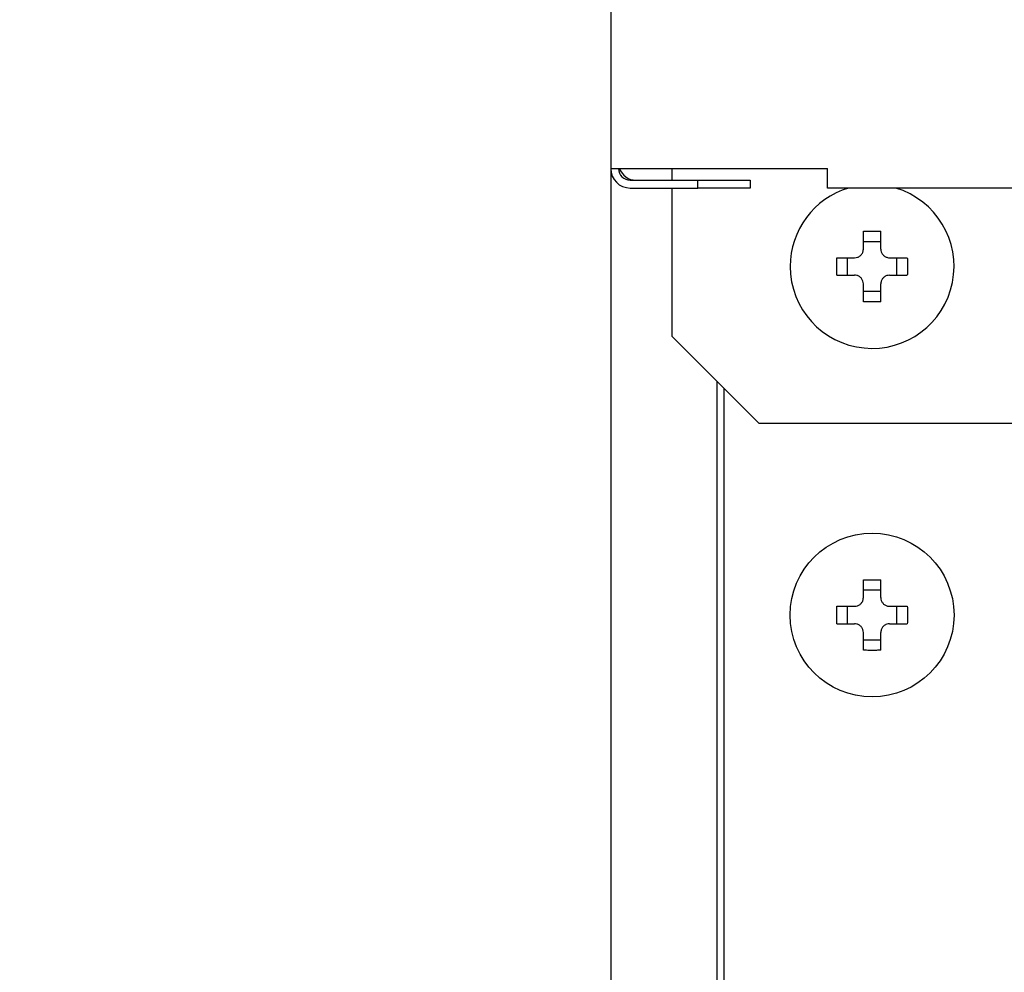
# Model space of a CAD drawing. Extents: x 0 to 420, y 0 to 297.
# Drawn here: x 78 to 82, y 66 to 70 of the extents above; entities that cross this region are included whole.
import ezdxf

# ---------------------------------------------------------------- set-up
doc = ezdxf.new("R2010")
doc.units = 0
doc.layers.get('0').update_dxf_attribs({"linetype": 'CONTINUOUS'})
doc.layers.add('DD0', color=7, linetype='CONTINUOUS')
doc.layers.add('M0', color=3, linetype='CONTINUOUS')
doc.styles.get("Standard").update_dxf_attribs({"font": 'txt', "bigfont": 'BIGFONT'})
doc.dimstyles.get("Standard").update_dxf_attribs({"dimtxt": 3.2, "dimasz": 3, "dimexe": 1.5, "dimexo": 0, "dimgap": 1, "dimtad": 3, "dimtih": 1, "dimtoh": 1, "dimdsep": 46, "dimtxsty": 'STANDARD', "dimblk1": 'OPEN', "dimblk2": 'OPEN', "dimsah": 1, "dimcen": 0.09, "dimadec": 0, "dimazin": 0, "dimtfac": 1, "dimtdec": 4, "dimtofl": 0, "dimtmove": 0, "dimatfit": 3, "dimfxl": 1, "dimtolj": 1, "dimtzin": 0, "dimlwd": 13, "dimlwe": 13, "dimarcsym": 0})

# ---------------------------------------------------------------- blocks, each defined once
blk = doc.blocks.new('_OPEN')
at = {"color": 0, "lineweight": 13}
for p, q in [((-0.965926, 0.258819), (0, 0)), ((0, 0), (-1, 0)), ((0, 0), (-0.965926, -0.258819))]:
    blk.add_line(p, q, dxfattribs=at)
blk = doc.blocks.new('*D11')
for p in [(99.968864, 158.226288), (45.067417, 34.287788), (82.198128, 34.287788)]:
    blk.add_point(p)
at = {"layer": 'DD0', "linetype": 'CONTINUOUS'}
for p, q in [((99.968864, 158.226288), (43.567417, 158.226288)), ((45.067417, 155.226288), (45.067417, 37.287788)), ((82.198128, 34.287788), (43.567417, 34.287788))]:
    blk.add_line(p, q, dxfattribs=at)
at = {"layer": 'DD0', "xscale": 3, "yscale": 3}
for p, rotation in [((45.067417, 158.226288), 90), ((45.067417, 34.287788), 270)]:
    blk.add_blockref('_OPEN', p, dxfattribs=dict(at, rotation=rotation))
at = {"layer": 'DD0', "width": 0.833333}
blk.add_text('１７７１', height=2.5, rotation=90.000003, dxfattribs=at).set_placement((44.367416, 91.465368))
blk = doc.blocks.new('*D18')
for p in [(53.067417, 104.322791), (83.693541, 104.322791), (82.198126, 34.287789)]:
    blk.add_point(p)
at = {"layer": 'DD0', "linetype": 'CONTINUOUS'}
for p, q in [((83.693542, 104.322792), (51.567417, 104.322792)), ((53.067417, 101.322792), (53.067417, 37.287788)), ((82.198128, 34.287788), (51.567417, 34.287788))]:
    blk.add_line(p, q, dxfattribs=at)
at = {"layer": 'DD0', "xscale": 3, "yscale": 3}
for p, rotation in [((53.067417, 104.322792), 90), ((53.067417, 34.287788), 270)]:
    blk.add_blockref('_OPEN', p, dxfattribs=dict(at, rotation=rotation))
at = {"layer": 'DD0', "width": 0.833333}
blk.add_text('１００１', height=2.5, rotation=90.000003, dxfattribs=at).set_placement((52.367416, 64.513624))

msp = doc.modelspace()

# ---------------------------------------------------------------- linework, layer by layer
at = {"layer": 'M0', "linetype": 'CONTINUOUS', "lineweight": 25}
for p, q in [((80.018869, 155.776294), (80.018869, 69.296539)), ((80.018869, 69.296539), (80.890367, 69.296539)), ((80.018871, 69.29579), (80.018871, 45.59279)), ((80.263868, 69.296539), (80.263868, 69.249289)), ((80.890367, 69.217789), (80.890367, 69.296539)), ((80.097617, 69.249289), (80.368869, 69.249289)), ((80.097617, 69.217789), (80.368869, 69.217789)), ((80.263868, 69.217789), (80.263868, 68.622789)), ((80.368869, 69.217789), (80.368869, 69.249289)), ((80.368869, 69.249289), (80.578868, 69.249289)), ((80.578868, 69.217789), (80.368869, 69.217789)), ((80.578868, 69.249289), (80.578868, 69.217789)), ((124.647369, 69.217789), (80.890367, 69.217789)), ((81.033868, 68.972789), (81.033868, 69.044283)), ((81.103867, 68.972789), (81.103867, 69.044283)), ((81.103867, 69.002333), (81.033868, 69.002333)), ((80.927374, 68.937789), (80.998869, 68.937789)), ((80.969325, 68.937789), (80.969325, 68.867789)), ((81.138869, 68.937789), (81.210362, 68.937789)), ((81.168411, 68.867789), (81.168411, 68.937789)), ((80.927374, 68.867789), (80.998869, 68.867789)), ((81.138869, 68.867789), (81.210362, 68.867789)), ((81.033868, 68.761295), (81.033868, 68.832789)), ((81.103867, 68.761295), (81.103867, 68.832789)), ((81.033868, 68.803245), (81.103867, 68.803245)), ((80.263868, 68.622789), (80.613867, 68.272789)), ((80.445372, 68.441284), (80.445372, 46.08279)), ((80.473867, 68.412789), (80.473867, 46.222789)), ((80.613867, 68.272789), (82.192932, 68.272789)), ((81.033868, 67.572789), (81.033868, 67.644283)), ((81.103867, 67.572789), (81.103867, 67.644283)), ((81.103867, 67.602334), (81.033868, 67.602334)), ((80.927374, 67.537789), (80.998869, 67.537789)), ((80.969325, 67.537789), (80.969325, 67.467789)), ((81.138869, 67.537789), (81.210362, 67.537789)), ((81.168411, 67.467789), (81.168411, 67.537789)), ((80.927374, 67.467789), (80.998869, 67.467789)), ((81.033868, 67.361296), (81.033868, 67.432789)), ((81.103867, 67.361296), (81.103867, 67.432789)), ((81.138869, 67.467789), (81.210362, 67.467789)), ((81.033868, 67.403245), (81.103867, 67.403245))]:
    msp.add_line(p, q, dxfattribs=at)
msp.add_circle((81.068868, 67.502789), 0.329, dxfattribs=at)
for centre, radius, start, end in [((80.097618, 69.296539), 0.07875, 180, 270), ((80.097618, 69.296539), 0.04725, 180, 270), ((80.120372, 69.319289), 0.07, 198.965575, 270), ((81.068868, 68.902789), 0.329, 180, 433.225256), ((81.068868, 68.902789), 0.329, 106.774744, 180)]:
    msp.add_arc(centre, radius, start, end, dxfattribs=at)
at = {"layer": 'M0', "linetype": 'CONTINUOUS', "lineweight": 25, "extrusion": (0, 0, -1)}
for points, knots in [([(81.033868, 69.044283), (81.03678, 69.044356), (81.039691, 69.04443), (81.042605, 69.044491), (81.045519, 69.044552), (81.048437, 69.0446), (81.051355, 69.044639), (81.054273, 69.044678), (81.057191, 69.044709), (81.06011, 69.044728), (81.063029, 69.044748), (81.065948, 69.044758), (81.068868, 69.044758), (81.071788, 69.044758), (81.074709, 69.044748), (81.077628, 69.044728), (81.080547, 69.044708), (81.083464, 69.044678), (81.086381, 69.044639), (81.089299, 69.0446), (81.092216, 69.044552), (81.095131, 69.044491), (81.098045, 69.04443), (81.100956, 69.044357), (81.103867, 69.044283)], [0, 0, 0, 0, 1, 1, 1, 2, 2, 2, 3, 3, 3, 4, 4, 4, 5, 5, 5, 6, 6, 6, 7, 7, 7, 8, 8, 8, 8]), ([(80.927374, 68.867789), (80.927301, 68.870701), (80.927228, 68.873613), (80.927167, 68.876527), (80.927106, 68.879442), (80.927056, 68.882358), (80.927017, 68.885276), (80.926978, 68.888193), (80.926949, 68.891112), (80.92693, 68.894031), (80.92691, 68.89695), (80.926898, 68.89987), (80.926898, 68.902789), (80.926898, 68.905709), (80.926909, 68.908629), (80.92693, 68.911548), (80.92695, 68.914467), (80.926978, 68.917385), (80.927017, 68.920303), (80.927056, 68.92322), (80.927106, 68.926137), (80.927167, 68.929051), (80.927229, 68.931965), (80.927301, 68.934877), (80.927374, 68.937789)], [0, 0, 0, 0, 1, 1, 1, 2, 2, 2, 3, 3, 3, 4, 4, 4, 5, 5, 5, 6, 6, 6, 7, 7, 7, 8, 8, 8, 8]), ([(80.998869, 68.937789), (81.002735, 68.938153), (81.006601, 68.938518), (81.010286, 68.939705), (81.013972, 68.940891), (81.017477, 68.942901), (81.020534, 68.945302), (81.02359, 68.947703), (81.026197, 68.950497), (81.028296, 68.953842), (81.030396, 68.957186), (81.031987, 68.961082), (81.032832, 68.964332), (81.033676, 68.967581), (81.033772, 68.970185), (81.033868, 68.972789)], [0, 0, 0, 0, 1, 1, 1, 2, 2, 2, 3, 3, 3, 4, 4, 4, 5, 5, 5, 5]), ([(81.103867, 68.972789), (81.104231, 68.968923), (81.104596, 68.965057), (81.105783, 68.96137), (81.106969, 68.957684), (81.108978, 68.954179), (81.11138, 68.951123), (81.113781, 68.948067), (81.116576, 68.945461), (81.11992, 68.943362), (81.123265, 68.941262), (81.12716, 68.939671), (81.13041, 68.938826), (81.133659, 68.937982), (81.136264, 68.937886), (81.138869, 68.937789)], [0, 0, 0, 0, 1, 1, 1, 2, 2, 2, 3, 3, 3, 4, 4, 4, 5, 5, 5, 5]), ([(81.210362, 68.937789), (81.210436, 68.934877), (81.21051, 68.931965), (81.21057, 68.929051), (81.210631, 68.926137), (81.21068, 68.92322), (81.210719, 68.920303), (81.210757, 68.917385), (81.210786, 68.914467), (81.210806, 68.911548), (81.210826, 68.908629), (81.210838, 68.905709), (81.210838, 68.902789), (81.210837, 68.89987), (81.210826, 68.89695), (81.210806, 68.894031), (81.210786, 68.891112), (81.210757, 68.888193), (81.210719, 68.885276), (81.21068, 68.882358), (81.210632, 68.879441), (81.21057, 68.876527), (81.210509, 68.873613), (81.210436, 68.870701), (81.210362, 68.867789)], [0, 0, 0, 0, 1, 1, 1, 2, 2, 2, 3, 3, 3, 4, 4, 4, 5, 5, 5, 6, 6, 6, 7, 7, 7, 8, 8, 8, 8]), ([(81.033868, 68.832789), (81.033504, 68.836656), (81.03314, 68.840522), (81.031953, 68.844208), (81.030767, 68.847895), (81.028758, 68.8514), (81.026356, 68.854456), (81.023955, 68.857512), (81.02116, 68.860117), (81.017815, 68.862217), (81.014471, 68.864316), (81.010575, 68.865908), (81.007326, 68.866752), (81.004077, 68.867596), (81.001473, 68.867693), (80.998869, 68.867789)], [0, 0, 0, 0, 1, 1, 1, 2, 2, 2, 3, 3, 3, 4, 4, 4, 5, 5, 5, 5]), ([(81.138869, 68.867789), (81.135002, 68.867425), (81.131136, 68.867061), (81.127449, 68.865874), (81.123763, 68.864688), (81.120258, 68.862678), (81.117202, 68.860277), (81.114146, 68.857876), (81.111539, 68.855082), (81.10944, 68.851737), (81.10734, 68.848393), (81.105748, 68.844496), (81.104904, 68.841247), (81.10406, 68.837997), (81.103964, 68.835393), (81.103867, 68.832789)], [0, 0, 0, 0, 1, 1, 1, 2, 2, 2, 3, 3, 3, 4, 4, 4, 5, 5, 5, 5]), ([(81.103867, 68.761295), (81.100956, 68.761222), (81.098045, 68.761149), (81.095131, 68.761088), (81.092216, 68.761027), (81.089299, 68.760978), (81.086381, 68.760939), (81.083464, 68.7609), (81.080547, 68.76087), (81.077628, 68.76085), (81.074709, 68.76083), (81.071788, 68.76082), (81.068868, 68.76082), (81.065948, 68.76082), (81.063029, 68.76083), (81.06011, 68.76085), (81.057191, 68.76087), (81.054273, 68.7609), (81.051355, 68.760939), (81.048437, 68.760979), (81.045519, 68.761027), (81.042605, 68.761088), (81.039691, 68.761149), (81.03678, 68.761222), (81.033868, 68.761295)], [0, 0, 0, 0, 1, 1, 1, 2, 2, 2, 3, 3, 3, 4, 4, 4, 5, 5, 5, 6, 6, 6, 7, 7, 7, 8, 8, 8, 8]), ([(81.033868, 67.644283), (81.03678, 67.644356), (81.039691, 67.64443), (81.042605, 67.644491), (81.045519, 67.644552), (81.048437, 67.6446), (81.051355, 67.644639), (81.054273, 67.644679), (81.057191, 67.644709), (81.06011, 67.644729), (81.063029, 67.644748), (81.065948, 67.644758), (81.068868, 67.644758), (81.071788, 67.644758), (81.074709, 67.644749), (81.077628, 67.644729), (81.080547, 67.644709), (81.083464, 67.644679), (81.086381, 67.644639), (81.089299, 67.6446), (81.092216, 67.644552), (81.095131, 67.644491), (81.098045, 67.64443), (81.100956, 67.644356), (81.103867, 67.644283)], [0, 0, 0, 0, 1, 1, 1, 2, 2, 2, 3, 3, 3, 4, 4, 4, 5, 5, 5, 6, 6, 6, 7, 7, 7, 8, 8, 8, 8]), ([(80.998869, 67.537789), (81.002735, 67.538153), (81.006601, 67.538518), (81.010286, 67.539704), (81.013972, 67.540891), (81.017477, 67.5429), (81.020534, 67.545302), (81.02359, 67.547703), (81.026197, 67.550496), (81.028296, 67.553841), (81.030396, 67.557186), (81.031987, 67.561082), (81.032832, 67.564332), (81.033676, 67.567582), (81.033772, 67.570186), (81.033868, 67.572789)], [0, 0, 0, 0, 1, 1, 1, 2, 2, 2, 3, 3, 3, 4, 4, 4, 5, 5, 5, 5]), ([(81.103867, 67.572789), (81.104231, 67.568923), (81.104596, 67.565056), (81.105783, 67.56137), (81.106969, 67.557684), (81.108978, 67.554179), (81.11138, 67.551123), (81.113781, 67.548067), (81.116576, 67.545461), (81.11992, 67.543362), (81.123265, 67.541263), (81.12716, 67.539671), (81.13041, 67.538827), (81.133659, 67.537982), (81.136264, 67.537886), (81.138869, 67.537789)], [0, 0, 0, 0, 1, 1, 1, 2, 2, 2, 3, 3, 3, 4, 4, 4, 5, 5, 5, 5]), ([(80.927374, 67.467789), (80.927301, 67.470701), (80.927228, 67.473613), (80.927167, 67.476527), (80.927106, 67.479441), (80.927056, 67.482358), (80.927017, 67.485275), (80.926978, 67.488193), (80.926949, 67.491111), (80.92693, 67.49403), (80.92691, 67.49695), (80.926898, 67.499869), (80.926898, 67.502789), (80.926898, 67.505709), (80.926909, 67.508629), (80.92693, 67.511548), (80.92695, 67.514467), (80.926978, 67.517386), (80.927017, 67.520303), (80.927056, 67.523221), (80.927106, 67.526137), (80.927167, 67.529051), (80.927229, 67.531966), (80.927301, 67.534877), (80.927374, 67.537789)], [0, 0, 0, 0, 1, 1, 1, 2, 2, 2, 3, 3, 3, 4, 4, 4, 5, 5, 5, 6, 6, 6, 7, 7, 7, 8, 8, 8, 8]), ([(81.210362, 67.537789), (81.210436, 67.534877), (81.21051, 67.531966), (81.21057, 67.529051), (81.210631, 67.526137), (81.21068, 67.523221), (81.210719, 67.520303), (81.210757, 67.517386), (81.210786, 67.514467), (81.210806, 67.511548), (81.210826, 67.508629), (81.210838, 67.505709), (81.210838, 67.502789), (81.210837, 67.499869), (81.210826, 67.49695), (81.210806, 67.49403), (81.210786, 67.491111), (81.210757, 67.488193), (81.210719, 67.485275), (81.21068, 67.482358), (81.210632, 67.479441), (81.21057, 67.476527), (81.210509, 67.473613), (81.210436, 67.470701), (81.210362, 67.467789)], [0, 0, 0, 0, 1, 1, 1, 2, 2, 2, 3, 3, 3, 4, 4, 4, 5, 5, 5, 6, 6, 6, 7, 7, 7, 8, 8, 8, 8]), ([(81.033868, 67.432789), (81.033504, 67.436656), (81.03314, 67.440522), (81.031953, 67.444208), (81.030767, 67.447894), (81.028758, 67.451399), (81.026356, 67.454455), (81.023955, 67.457511), (81.02116, 67.460117), (81.017815, 67.462216), (81.014471, 67.464316), (81.010575, 67.465907), (81.007326, 67.466752), (81.004077, 67.467596), (81.001473, 67.467692), (80.998869, 67.467789)], [0, 0, 0, 0, 1, 1, 1, 2, 2, 2, 3, 3, 3, 4, 4, 4, 5, 5, 5, 5]), ([(81.138869, 67.467789), (81.135002, 67.467425), (81.131136, 67.467061), (81.127449, 67.465874), (81.123763, 67.464687), (81.120258, 67.462678), (81.117202, 67.460277), (81.114146, 67.457876), (81.111539, 67.455082), (81.10944, 67.451737), (81.10734, 67.448393), (81.105748, 67.444497), (81.104904, 67.441247), (81.10406, 67.437997), (81.103964, 67.435393), (81.103867, 67.432789)], [0, 0, 0, 0, 1, 1, 1, 2, 2, 2, 3, 3, 3, 4, 4, 4, 5, 5, 5, 5]), ([(81.103867, 67.361296), (81.100956, 67.361222), (81.098045, 67.361148), (81.095131, 67.361088), (81.092216, 67.361027), (81.089299, 67.360978), (81.086381, 67.360939), (81.083464, 67.3609), (81.080547, 67.36087), (81.077628, 67.36085), (81.074709, 67.36083), (81.071788, 67.36082), (81.068868, 67.36082), (81.065948, 67.36082), (81.063029, 67.36083), (81.06011, 67.36085), (81.057191, 67.36087), (81.054273, 67.3609), (81.051355, 67.360939), (81.048437, 67.360978), (81.045519, 67.361027), (81.042605, 67.361088), (81.039691, 67.361149), (81.03678, 67.361222), (81.033868, 67.361296)], [0, 0, 0, 0, 1, 1, 1, 2, 2, 2, 3, 3, 3, 4, 4, 4, 5, 5, 5, 6, 6, 6, 7, 7, 7, 8, 8, 8, 8])]:
    msp.add_open_spline(points, degree=3, knots=knots, dxfattribs=at)

# ---------------------------------------------------------------- dimensions: what is measured, and where the dimension line sits
at = {"layer": 'DD0', "color": 7}
for base, p1, p2, text, override, picture, middle in [((45.067417, 34.287788), (99.968864, 158.226288), (82.198128, 34.287788), '１７７１', {"dimtxt": 2.5, "dimexe": 1.5, "dimexo": 1.46053e-06, "dimtih": 1, "dimtoh": 1, "dimtmove": 2, "dimlwd": 13, "dimlwe": 13}, '*D11', (43.117417, 96.257034)), ((53.067417, 104.322791), (82.198126, 34.287789), (83.693541, 104.322791), '１００１', {"dimtxt": 2.5, "dimexe": 1.499999, "dimexo": 1.46053e-06, "dimtih": 1, "dimtoh": 1, "dimtmove": 2, "dimlwd": 13, "dimlwe": 13}, '*D18', (51.117417, 69.30529))]:
    dim = msp.add_linear_dim(base=base, p1=p1, p2=p2, angle=90, text=text, dimstyle='STANDARD', override=override, dxfattribs=at)
    dim.commit()
    dim.dimension.update_dxf_attribs({"geometry": picture, "text_midpoint": middle, "dimtype": 160, "text_rotation": 90.000002})

doc.saveas('drawing.dxf')
